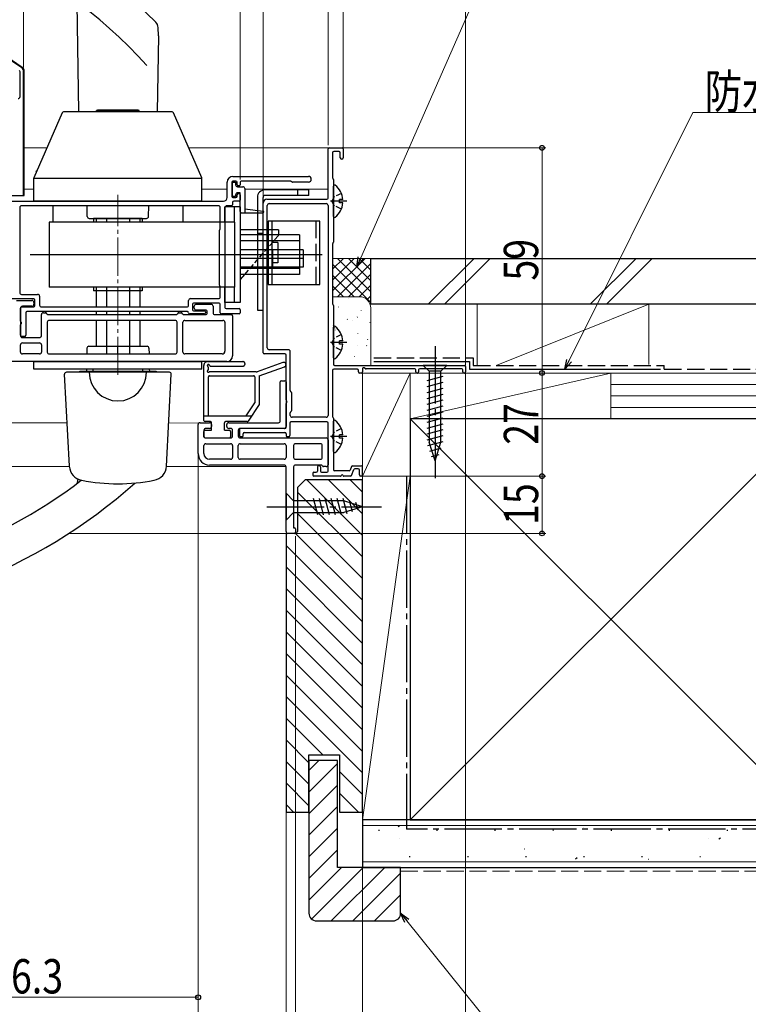
# Model space of a CAD drawing. Extents: x 0 to 1386, y 0 to 2243.
# Drawn here: x 888 to 1079, y 208 to 466 of the extents above; entities that cross this region are included whole.
import ezdxf

# ---------------------------------------------------------------- set-up
doc = ezdxf.new("R2010")
doc.units = 0
for name, pattern in [('PHANTOM2', [31.75, 15.875, -3.175, 3.175, -3.175, 3.175, -3.175]), ('YCENTER_1', [13, 10, -1, 1, -1]), ('YHIDDEN_1', [4, 3, -1])]:
    doc.linetypes.add(name, pattern=pattern)
for name, color, linetype, lineweight in [('YKK_11', 7, 'CONTINUOUS', 30), ('YKK_12', 2, 'CONTINUOUS', 13), ('YKK_13', 4, 'CONTINUOUS', 30), ('YKK_D', 6, 'CONTINUOUS', 13), ('YSS_K', 3, 'CONTINUOUS', 13), ('YSS_KE', 3, 'CONTINUOUS', 30)]:
    doc.layers.add(name, color=color, linetype=linetype, lineweight=lineweight)
doc.styles.add('text-b', font='extslim2.shx', dxfattribs={"width": 0.8, "bigfont": 'extfont2.shx'})

msp = doc.modelspace()

# ---------------------------------------------------------------- linework, layer by layer
at = {"layer": 'YKK_11', "linetype": 'ByBlock', "lineweight": -2, "ltscale": 0.5}
for p, q in [((888.86, 453.4), (871.05, 465.43)), ((888.4, 445.9), (888.4, 452.36)), ((889.3, 420.3), (889.3, 452.57)), ((969, 419.3), (969, 432.2)), ((969.3, 432.5), (972.7, 432.5)), ((970.2, 431.2), (970.2, 424.65)), ((971.9, 431.5), (970.5, 431.5)), ((972.2, 429.9), (972.2, 431.2)), ((973, 432.2), (973, 429.9)), ((942.6, 419.5), (942.6, 423.5)), ((943.8, 423.5), (943.8, 419.8)), ((944.1, 425), (963.85, 425)), ((944.9, 423.8), (944.1, 423.8)), ((945.2, 422.8), (945.2, 423.5)), ((946, 423.5), (946, 422.8)), ((959.18, 423.8), (946.3, 423.8)), ((959.51, 423.59), (959.39, 423.71)), ((963.85, 423.5), (959.72, 423.5)), ((970.31, 424.41), (970.29, 424.44)), ((970.4, 424.2), (970.4, 407.8)), ((945.7, 422.5), (945.5, 422.5)), ((945.5, 420.5), (945.7, 420.5)), ((881.3, 418.5), (941.6, 418.5)), ((887.6, 420), (889, 420)), ((944, 418.2), (944, 417.6)), ((944.1, 419.5), (944.9, 419.5)), ((945.7, 418.5), (944.3, 418.5)), ((945.2, 419.8), (945.2, 420.2)), ((946, 420.2), (946, 418.8)), ((952, 378.8), (952, 418)), ((953, 419), (968.7, 419)), ((953.6, 417.9), (968.5, 417.9)), ((888.3, 416.8), (888.3, 394.6)), ((940.3, 417.3), (888.8, 417.3)), ((940.8, 411.32), (940.8, 416.8)), ((942, 416.8), (942, 390.7)), ((943.7, 417.3), (942.5, 417.3)), ((953.1, 380.1), (953.1, 417.4)), ((969, 417.4), (969, 362.4)), ((940.6, 396.52), (940.6, 410.88)), ((940.69, 411.09), (940.71, 411.11)), ((970.31, 407.59), (970.29, 407.56)), ((970.2, 407.35), (970.2, 391.65)), ((940.71, 396.29), (940.69, 396.31)), ((940.8, 393.5), (940.8, 396.08)), ((892, 392.9), (883, 392.9)), ((887.5, 392.5), (891.5, 392.5)), ((888.8, 394.1), (893, 394.1)), ((892, 392), (892, 391.5)), ((892.3, 391.1), (892.3, 392.6)), ((893.5, 393.6), (893.5, 391.3)), ((932.5, 391.3), (932.5, 392.5)), ((933, 393), (940.3, 393)), ((888.5, 390.5), (888.5, 383.3)), ((888.5, 387.06), (888.5, 390.5)), ((888.8, 390.8), (892, 390.8)), ((891.5, 391), (889, 391)), ((932.2, 389.6), (890.2, 389.6)), ((894, 390.8), (932, 390.8)), ((933.5, 391.5), (933.5, 390.1)), ((940.5, 391.8), (933.8, 391.8)), ((933.8, 389.8), (936.6, 389.8)), ((934, 390.5), (934, 391)), ((934.5, 391.5), (938.4, 391.5)), ((936.9, 390), (934.5, 390)), ((936.9, 389.5), (936.9, 389.3)), ((937.4, 389.3), (937.4, 389.5)), ((938.9, 391), (938.9, 389.3)), ((940.8, 389.3), (940.8, 391.5)), ((942.3, 390.4), (945.7, 390.4)), ((946, 390.1), (946, 389.3)), ((970.4, 391.2), (970.4, 375.8)), ((889.9, 389.3), (889.9, 383.4)), ((894, 383.3), (894, 388.8)), ((894.5, 389.3), (895, 389.3)), ((895.87, 388.8), (929.13, 388.8)), ((929, 387.3), (896, 387.3)), ((930, 389.3), (930.5, 389.3)), ((931.37, 388.8), (936.9, 388.8)), ((931.5, 387.3), (941.5, 387.3)), ((936.6, 389), (932.8, 389)), ((939.4, 388.8), (943.7, 388.8)), ((945.7, 389), (941.1, 389)), ((944, 388.5), (944, 378)), ((888.5, 383.4), (888.5, 386.14)), ((895.5, 386.8), (895.5, 379)), ((929.5, 379), (929.5, 386.8)), ((931, 379), (931, 386.8)), ((942, 386.8), (942, 379.2)), ((889.6, 383.1), (888.8, 383.1)), ((889, 382.8), (893.5, 382.8)), ((888.5, 379), (888.5, 380.9)), ((889, 381.4), (893.5, 381.4)), ((894, 380.9), (894, 379)), ((958.6, 379.6), (953.6, 379.6)), ((959.1, 368.92), (959.1, 379.1)), ((893.5, 378.5), (889, 378.5)), ((896, 378.5), (929, 378.5)), ((941.3, 378.5), (931.5, 378.5)), ((957.7, 378.5), (952.3, 378.5)), ((958, 366.46), (958, 378.2)), ((942.5, 376.5), (849.2, 376.5)), ((970.2, 374.2), (970.2, 362.1)), ((976.7, 374.5), (970.5, 374.5)), ((970.7, 375.5), (1004.7, 375.5)), ((977, 373.8), (977, 374.2)), ((978, 374.6), (978, 373.8)), ((978.83, 374.64), (978.45, 374.86)), ((991.7, 374.6), (978.98, 374.6)), ((992, 373.8), (992, 374.3)), ((992.7, 374.3), (992.7, 373.8)), ((1004, 374.6), (993, 374.6)), ((1004.3, 373.8), (1004.3, 374.3)), ((1005, 375.2), (1005, 373.8)), ((956.8, 371.5), (957.7, 371.5)), ((977.7, 373.5), (977.3, 373.5)), ((992.4, 373.5), (992.3, 373.5)), ((1004.7, 373.5), (1004.6, 373.5)), ((956.5, 361), (956.5, 371.2)), ((958, 371.2), (958, 359.5)), ((959.31, 368.59), (959.19, 368.71)), ((959.4, 368.38), (959.4, 363.62)), ((958, 359.3), (958, 365.54)), ((959.1, 362.4), (959.1, 363.08)), ((959.31, 363.41), (959.19, 363.29)), ((968.5, 361.9), (959.6, 361.9)), ((970.4, 361.7), (970.4, 348.2)), ((935, 352.4), (935, 360)), ((935.5, 360.5), (938, 360.5)), ((936.5, 358.5), (936.5, 357)), ((938, 359), (937, 359)), ((938.5, 360), (938.5, 359.5)), ((942.5, 359.5), (942.5, 360)), ((943, 360.5), (956, 360.5)), ((943.5, 359), (943, 359)), ((944, 357), (944, 358.5)), ((945.5, 358.5), (945.5, 357)), ((945.8, 358.7), (945.8, 357.1)), ((957.5, 359), (946, 359)), ((957.7, 359), (946.1, 359)), ((959, 360.4), (959, 357.1)), ((968.7, 360.7), (959.3, 360.7)), ((969, 347.8), (969, 360.4)), ((937, 356.5), (943.5, 356.5)), ((946, 356.5), (968.5, 356.5)), ((946.5, 356.8), (946.1, 356.8)), ((946.8, 357.1), (946.8, 357.6)), ((947.1, 357.9), (957.7, 357.9)), ((958, 357.6), (958, 357.1)), ((958.7, 356.8), (958.3, 356.8)), ((969, 356), (969, 349.5)), ((936.5, 352.4), (936.5, 354.5)), ((937, 355), (943.5, 355)), ((944, 354.5), (944, 351.4)), ((945.5, 351.4), (945.5, 354.5)), ((946, 355), (957.5, 355)), ((958, 354.5), (958, 351.4)), ((960, 354.5), (960, 351.4)), ((967, 355), (960.5, 355)), ((967.5, 351.4), (967.5, 354.5)), ((943.5, 350.9), (938, 350.9)), ((957.5, 350.9), (946, 350.9)), ((960.5, 350.9), (967, 350.9)), ((957.5, 349.4), (938, 349.4)), ((958, 332), (958, 348.9)), ((960, 348.9), (960, 333)), ((967.23, 349.4), (960.5, 349.4)), ((966.2, 348.9), (966.2, 347.8)), ((966.7, 349.2), (966.5, 349.2)), ((967, 348.9), (967, 347.8)), ((968.5, 349), (967.8, 349)), ((975.16, 349), (974.83, 348.1)), ((975.17, 346.7), (975.72, 348.2)), ((975.44, 349.2), (977.7, 349.2)), ((976.9, 348.4), (976, 348.4)), ((978, 346.8), (978, 348.9)), ((965, 347.2), (965, 346.8)), ((965.3, 347.5), (965.9, 347.5)), ((972.24, 346.5), (965.3, 346.5)), ((967.3, 347.5), (968.7, 347.5)), ((974.55, 347.9), (970.7, 347.9)), ((974.89, 346.5), (973.16, 346.5)), ((977.2, 346.8), (977.2, 348.1)), ((977.7, 346.5), (977.5, 346.5)), ((960, 333), (960.2, 333)), ((960.5, 332.7), (960.5, 331.8)), ((960.2, 331.5), (958.5, 331.5))]:
    msp.add_line(p, q, dxfattribs=at)
for centre, radius, start, end in [((887.9, 452.36), 0.5, 360, 55.9541), ((888.3, 452.57), 1, 0, 55.9541), ((887.9, 445.9), 0.5, 270, 0), ((969.3, 432.2), 0.3, 90, 180), ((970.5, 431.2), 0.3, 90, 180), ((971.9, 431.2), 0.3, 0, 90), ((972.7, 432.2), 0.3, 0, 90), ((972.6, 429.9), 0.4, 180, 0), ((944.1, 423.5), 1.5, 90, 180), ((944.1, 423.5), 0.3, 90, 180), ((944.9, 423.5), 0.3, 360, 90), ((946.3, 423.5), 0.3, 90, 180), ((959.18, 423.5), 0.3, 45, 90), ((959.72, 423.8), 0.3, 225, 270), ((963.85, 424.25), 0.75, 270, 90), ((970.5, 424.65), 0.3, 180, 225), ((970.1, 424.2), 0.3, 0, 45), ((945.5, 422.8), 0.3, 180, 270), ((945.5, 420.2), 0.3, 90, 180), ((945.7, 422.8), 0.3, 270, 0), ((945.7, 420.2), 0.3, 0, 90), ((889, 420.3), 0.3, 270, 0), ((941.6, 419.5), 1, 270, 0), ((944.1, 419.8), 0.3, 180, 270), ((944.3, 418.2), 0.3, 90, 180), ((944.9, 419.8), 0.3, 270, 0), ((945.7, 418.8), 0.3, 270, 0), ((953, 418), 1, 90, 180), ((953.6, 417.4), 0.5, 90, 180), ((968.5, 417.4), 0.5, 0, 90), ((968.7, 419.3), 0.3, 270, 0), ((888.8, 416.8), 0.5, 90, 180), ((940.3, 416.8), 0.5, 360, 90), ((942.5, 416.8), 0.5, 90, 180), ((943.7, 417.6), 0.3, 270, 0), ((940.9, 410.88), 0.3, 135, 180), ((940.5, 411.32), 0.3, 315, 360), ((970.5, 407.35), 0.3, 135, 180), ((970.1, 407.8), 0.3, 315, 0), ((888.8, 394.6), 0.5, 180, 270), ((940.9, 396.52), 0.3, 180, 225), ((940.5, 396.08), 0.3, 360, 45), ((891.5, 392), 0.5, 0, 90), ((892, 392.6), 0.3, 0, 90), ((893, 393.6), 0.5, 0, 90), ((933, 392.5), 0.5, 90, 180), ((940.3, 393.5), 0.5, 270, 0), ((889, 390.5), 0.5, 90, 180), ((888.8, 390.5), 0.3, 90, 180), ((890.2, 389.3), 0.3, 90, 180), ((891.5, 391.5), 0.5, 270, 0), ((892, 391.1), 0.3, 270, 0), ((894, 391.3), 0.5, 180, 270), ((932, 391.3), 0.5, 270, 0), ((932.2, 389.3), 0.3, 360, 90), ((933.8, 391.5), 0.3, 90, 180), ((933.8, 390.1), 0.3, 180, 270), ((934.5, 391), 0.5, 90, 180), ((934.5, 390.5), 0.5, 180, 270), ((936.6, 389.5), 0.3, 360, 90), ((936.9, 389.5), 0.5, 0, 90), ((938.4, 391), 0.5, 0, 90), ((940.5, 391.5), 0.3, 360, 90), ((942.3, 390.7), 0.3, 180, 270), ((945.7, 390.1), 0.3, 0, 90), ((970.5, 391.65), 0.3, 180, 228.1902), ((970.1, 391.2), 0.3, 0, 48.1902), ((888.7, 387.06), 0.2, 180, 246.4218), ((888.5, 386.6), 0.3, 293.5782, 66.4218), ((894.5, 388.8), 0.5, 90, 180), ((895, 388.8), 0.5, 30, 90), ((895.87, 389.3), 0.5, 210, 270), ((896, 386.8), 0.5, 90, 180), ((929, 386.8), 0.5, 0, 90), ((929.13, 389.3), 0.5, 270, 330), ((930, 388.8), 0.5, 90, 150), ((930.5, 388.8), 0.5, 30, 90), ((931.37, 389.3), 0.5, 210, 270), ((931.5, 386.8), 0.5, 90, 180), ((932.8, 389.3), 0.3, 180, 270), ((936.6, 389.3), 0.3, 270, 0), ((936.9, 389.3), 0.5, 270, 0), ((939.4, 389.3), 0.5, 180, 270), ((941.1, 389.3), 0.3, 180, 270), ((941.5, 386.8), 0.5, 0, 90), ((943.7, 388.5), 0.3, 0, 90), ((945.7, 389.3), 0.3, 270, 360), ((888.7, 386.14), 0.2, 113.5782, 180), ((888.8, 383.4), 0.3, 180, 270), ((889, 383.3), 0.5, 180, 270), ((889.6, 383.4), 0.3, 270, 0), ((893.5, 383.3), 0.5, 270, 0), ((889, 380.9), 0.5, 90, 180), ((893.5, 380.9), 0.5, 0, 90), ((941.3, 379.2), 0.7, 270, 360), ((953.6, 380.1), 0.5, 180, 270), ((958.6, 379.1), 0.5, 0, 90), ((889, 379), 0.5, 180, 270), ((893.5, 379), 0.5, 270, 0), ((896, 379), 0.5, 180, 270), ((929, 379), 0.5, 270, 0), ((931.5, 379), 0.5, 180, 270), ((942.5, 378), 1.5, 270, 360), ((952.3, 378.8), 0.3, 180, 270), ((957.7, 378.2), 0.3, 0, 90), ((970.5, 374.2), 0.3, 90, 180), ((970.7, 375.8), 0.3, 180, 270), ((976.7, 374.2), 0.3, 0, 90), ((978.3, 374.6), 0.3, 60, 180), ((978.98, 374.9), 0.3, 240, 270), ((991.7, 374.3), 0.3, 0, 90), ((993, 374.3), 0.3, 90, 180), ((1004, 374.3), 0.3, 0, 90), ((1004.7, 375.2), 0.3, 0, 90), ((956.8, 371.2), 0.3, 90, 180), ((957.7, 371.2), 0.3, 0, 90), ((977.3, 373.8), 0.3, 180, 270), ((977.7, 373.8), 0.3, 270, 0), ((992.3, 373.8), 0.3, 180, 270), ((992.4, 373.8), 0.3, 270, 0), ((1004.6, 373.8), 0.3, 180, 270), ((1004.7, 373.8), 0.3, 270, 0), ((959.4, 368.92), 0.3, 180, 225), ((958.2, 366.46), 0.2, 180, 246.4214), ((958, 366), 0.3, 293.5805, 66.4207), ((959.1, 368.38), 0.3, 0, 45), ((958.2, 365.54), 0.2, 113.5786, 180), ((959.4, 363.08), 0.3, 135, 180), ((959.6, 362.4), 0.5, 180, 270), ((959.1, 363.62), 0.3, 315, 0), ((968.5, 362.4), 0.5, 270, 0), ((970.5, 362.1), 0.3, 180, 233.1301), ((970.2, 361.7), 0.2, 0, 53.1301), ((935.5, 360), 0.5, 89.9979, 179.9979), ((937, 358.5), 0.5, 90, 180), ((938, 360), 0.5, 0, 90), ((938, 359.5), 0.5, 270, 0), ((943, 360), 0.5, 89.9982, 179.9982), ((943, 359.5), 0.5, 180.0018, 270.0018), ((943.5, 358.5), 0.5, 359.9987, 89.9987), ((946, 358.5), 0.5, 90, 180), ((946.1, 358.7), 0.3, 90, 180), ((956, 361), 0.5, 270, 0), ((957.5, 359.5), 0.5, 270, 0), ((957.7, 359.3), 0.3, 270, 0), ((959.3, 360.4), 0.3, 90, 180), ((968.7, 360.4), 0.3, 0, 90), ((937, 357), 0.5, 180, 270), ((943.5, 357), 0.5, 270, 0), ((946, 357), 0.5, 180, 270), ((946.1, 357.1), 0.3, 180, 270), ((946.5, 357.1), 0.3, 270, 0), ((947.1, 357.6), 0.3, 90, 180), ((957.7, 357.6), 0.3, 0, 90), ((958.3, 357.1), 0.3, 180, 270), ((958.7, 357.1), 0.3, 270, 0), ((968.5, 356), 0.5, 360, 90), ((937, 354.5), 0.5, 90, 180), ((943.5, 354.5), 0.5, 0, 90), ((946, 354.5), 0.5, 90, 180), ((957.5, 354.5), 0.5, 0, 90), ((960.5, 354.5), 0.5, 90, 180), ((967, 354.5), 0.5, 0, 90), ((938, 352.4), 3, 180, 270), ((938, 352.4), 1.5, 180, 270), ((943.5, 351.4), 0.5, 270, 0), ((946, 351.4), 0.5, 180, 270), ((957.5, 351.4), 0.5, 270, 0), ((960.5, 351.4), 0.5, 180, 270), ((967, 351.4), 0.5, 270, 0), ((957.5, 348.9), 0.5, 0, 90), ((960.5, 348.9), 0.5, 90, 180), ((966.5, 348.9), 0.3, 90, 180), ((966.7, 348.9), 0.3, 0, 90), ((967.23, 349.1), 0.3, 19.4712, 90), ((967.8, 349.3), 0.3, 199.4713, 270.0001), ((968.5, 349.5), 0.5, 270, 0), ((970.7, 348.2), 0.3, 180, 270), ((975.44, 348.9), 0.3, 90, 160), ((976, 348.1), 0.3, 90, 160), ((976.9, 348.1), 0.3, 0, 90), ((977.7, 348.9), 0.3, 0, 90), ((965.3, 347.2), 0.3, 90, 180), ((965.3, 346.8), 0.3, 180, 270), ((965.9, 347.8), 0.3, 270, 0), ((967.3, 347.8), 0.3, 180, 270), ((968.7, 347.8), 0.3, 270, 0), ((972.24, 346.7), 0.2, 270, 336.4214), ((972.7, 346.5), 0.3, 23.5805, 156.4207), ((973.16, 346.7), 0.2, 203.5786, 270), ((974.55, 348.2), 0.3, 270, 340), ((974.89, 346.8), 0.3, 270, 340), ((977.5, 346.8), 0.3, 180, 270), ((977.7, 346.8), 0.3, 270, 0), ((960.2, 332.7), 0.3, 0, 90), ((958.5, 332), 0.5, 180, 270), ((960.2, 331.8), 0.3, 270, 360)]:
    msp.add_arc(centre, radius, start, end, dxfattribs=at)
at = {"layer": 'YKK_12', "linetype": 'Continuous', "ltscale": 1.5}
for p, q in [((895.45, 432.5), (889.5, 432.5)), ((969, 432.5), (932.55, 432.5)), ((892, 421.7), (889.5, 421.7)), ((942.6, 421.7), (936, 421.7)), ((969, 421.7), (947.2, 421.7)), ((694.5, 360.5), (900.69, 360.5)), ((927.3, 360.34), (935, 360.5)), ((694.5, 349), (901.3, 349)), ((926.7, 349), (958, 349)), ((958.5, 331.5), (901.14, 331.5))]:
    msp.add_line(p, q, dxfattribs=at)
at = {"layer": 'YKK_12', "ltscale": 1.5}
for p, q in [((977.5, 373.5), (1045.27, 373.5)), ((978, 347.85), (978, 227.61))]:
    msp.add_line(p, q, dxfattribs=at)
at = {"layer": 'YKK_13', "ltscale": 0.5}
for p, q in [((903.24, 470.28), (903.73, 441.9)), ((924.62, 461.83), (924.27, 441.9)), ((924.62, 461.83), (924.54, 464.02)), ((911.18, 442), (916.83, 442)), ((905.99, 414.49), (905.94, 417.3)), ((922.01, 414.49), (922.06, 417.3)), ((942, 413), (942, 417)), ((946, 417), (942, 417)), ((944.5, 413), (944.5, 417)), ((946, 417), (946, 392)), ((896, 413), (896, 396)), ((944.5, 413), (896, 413)), ((906.49, 414), (921.51, 414)), ((920.35, 414), (907.65, 414)), ((907.65, 414), (907.65, 413)), ((908.27, 414), (908.27, 413)), ((919.73, 414), (919.73, 413)), ((920.35, 414), (920.35, 413)), ((942, 413), (942, 396)), ((944.5, 413), (944.5, 396)), ((956, 411), (946, 411)), ((956, 411), (956, 409.7)), ((961.5, 409.7), (946, 409.7)), ((961.5, 408.1), (946, 408.1)), ((956, 409.5), (956, 409.7)), ((961.5, 409.7), (961.5, 405.8)), ((962.5, 405.8), (946, 405.8)), ((954.5, 405.8), (954.5, 401.2)), ((961.5, 405.8), (961.5, 401.2)), ((962.5, 405.8), (962.5, 401.2)), ((967.5, 404.5), (891, 404.5)), ((962.5, 403.5), (946, 403.5)), ((962.5, 401.2), (946, 401.2)), ((961.5, 400.9), (946, 400.9)), ((961.5, 401.2), (961.5, 399.3)), ((961.5, 399.3), (946, 399.3)), ((947.13, 399.3), (946, 398)), ((944.5, 396), (896, 396)), ((907.65, 396), (907.65, 395)), ((920.35, 395), (907.65, 395)), ((908.27, 396), (908.27, 390.8)), ((919.73, 396), (919.73, 390.8)), ((920.35, 396), (920.35, 395)), ((942, 392), (942, 396)), ((944.5, 392), (944.5, 396)), ((946, 392), (942, 392)), ((908.27, 389.6), (908.27, 388.8)), ((919.73, 389.6), (919.73, 388.8)), ((908.27, 387.3), (908.27, 380.5)), ((919.73, 387.3), (919.73, 380.5)), ((914, 378.5), (914, 380.5))]:
    msp.add_line(p, q, dxfattribs=at)
at = {"layer": 'YKK_13'}
for p, q in [((888.97, 453.56), (871.21, 465.59)), ((889.5, 420), (889.5, 452.56)), ((899.43, 441.66), (892.03, 424.65)), ((928.2, 441.9), (899.8, 441.9)), ((908.4, 441.9), (908.4, 442.25)), ((919.6, 442.25), (908.4, 442.25)), ((908.5, 442.25), (908.67, 442.35)), ((919.33, 442.35), (908.67, 442.35)), ((919.5, 442.25), (919.33, 442.35)), ((919.5, 442.25), (919.6, 442.25)), ((919.6, 441.9), (919.6, 442.25)), ((935.97, 424.65), (928.57, 441.66)), ((892, 424.58), (936, 424.58)), ((892, 418.5), (892, 424.5)), ((936, 418.5), (936, 424.5)), ((878.3, 420), (889.5, 420)), ((936, 418.5), (892, 418.5)), ((897, 417.3), (897, 413)), ((931, 417.3), (931, 413)), ((892, 376.5), (936, 376.5)), ((892, 374.5), (892, 376.5)), ((936, 374.5), (892, 374.5)), ((920.5, 374.5), (907.5, 374.5)), ((907.5, 373.7), (907.5, 374.5)), ((909.1, 376.5), (909, 376.5)), ((920.5, 373.7), (920.5, 374.5)), ((936, 374.5), (936, 376.5)), ((901.29, 349.12), (900.03, 373.17)), ((927.47, 373.7), (900.53, 373.7)), ((926.71, 349.12), (927.97, 373.17))]:
    msp.add_line(p, q, dxfattribs=at)
at = {"layer": 'YKK_13', "linetype": 'Continuous', "ltscale": 1.5}
for p, q in [((944, 423.5), (944.8, 423.5)), ((944, 419.7), (944, 423.5)), ((944.8, 423.5), (944.8, 422.8)), ((945.3, 422.3), (946.7, 422.3)), ((946, 420.7), (945.3, 420.7)), ((946, 415.8), (946, 420.7)), ((947.2, 421.8), (947.2, 415.5)), ((964, 421.5), (952.5, 421.5)), ((964, 420), (964, 421.5)), ((944.8, 419.7), (944, 419.7)), ((944.8, 420.2), (944.8, 419.7)), ((950.5, 419.5), (950.5, 390)), ((952, 390), (952, 419.5)), ((964, 420), (952.5, 420)), ((946.3, 415.5), (952, 415.5)), ((947.2, 416.5), (952.03, 415.9)), ((966.83, 413.3), (953.33, 413.3)), ((953.33, 413.3), (953.33, 396.7)), ((954.33, 413.3), (954.33, 396.7)), ((966.83, 396.7), (966.83, 413.3)), ((955.83, 407.65), (954.33, 407.65)), ((955.83, 407.65), (955.83, 402.35)), ((955.83, 402.35), (954.33, 402.35)), ((953.33, 396.7), (966.83, 396.7)), ((950.5, 390), (952, 390)), ((1000.1, 375.5), (993.9, 375.5)), ((993.9, 375.5), (995.45, 373.95)), ((995.45, 373.95), (995.45, 355.42)), ((998.55, 373.95), (995.45, 373.95)), ((1000.1, 375.5), (998.55, 373.95)), ((998.55, 355.42), (998.55, 373.95)), ((994.9, 371.52), (999.1, 372.65)), ((994.9, 369.97), (999.1, 371.1)), ((994.9, 368.42), (999.1, 369.54)), ((994.9, 366.86), (999.1, 367.99)), ((994.9, 365.31), (999.1, 366.44)), ((994.9, 363.76), (999.1, 364.88)), ((994.9, 362.21), (999.1, 363.33)), ((994.9, 360.65), (999.1, 361.78)), ((938.2, 360.8), (936.8, 360.8)), ((936.8, 358.5), (938.5, 358.5)), ((938.5, 358.5), (938.5, 360.5)), ((941.9, 358.5), (941.9, 360.5)), ((941.9, 358.5), (943.2, 358.5)), ((947.84, 360.8), (942.2, 360.8)), ((994.9, 359.1), (999.1, 360.23)), ((994.9, 357.55), (999.1, 358.67)), ((936.5, 356.8), (936.5, 358.2)), ((936.8, 356.5), (943.2, 356.5)), ((943.5, 358.2), (943.5, 356.8)), ((994.9, 355.99), (999.1, 357.12)), ((995.16, 354.51), (999.1, 355.57)), ((997, 350.5), (995.45, 355.42)), ((995.61, 353.08), (998.65, 353.89)), ((997, 350.5), (998.55, 355.42)), ((996.06, 351.65), (998.11, 352.2)), ((958, 342), (958, 335)), ((958, 342), (959.95, 340.05)), ((966.3, 336.4), (965.17, 340.6)), ((967.85, 336.4), (966.72, 340.6)), ((969.4, 336.4), (968.28, 340.6)), ((970.95, 336.4), (969.83, 340.6)), ((972.51, 336.4), (971.38, 340.6)), ((973.99, 336.66), (972.93, 340.6)), ((973.09, 340.05), (959.95, 340.05)), ((959.95, 340.05), (959.95, 336.95)), ((978, 338.5), (973.09, 340.05)), ((978, 338.5), (973.09, 336.95)), ((975.42, 337.11), (974.61, 340.14)), ((976.85, 337.56), (976.3, 339.61)), ((958, 335), (959.95, 336.95)), ((959.95, 336.95), (973.09, 336.95))]:
    msp.add_line(p, q, dxfattribs=at)
at = {"layer": 'YKK_13', "linetype": 'YHIDDEN_1', "ltscale": 1.5}
for p, q in [((961, 421.5), (961, 420)), ((965.83, 413.3), (965.83, 396.7)), ((950.5, 410.1), (952, 410.1))]:
    msp.add_line(p, q, dxfattribs=at)
at = {"layer": 'YKK_13', "linetype": 'Continuous', "ltscale": 0.5}
for p, q in [((970.4, 414.52), (970.4, 422.48)), ((972, 418.07), (972, 418.92)), ((972.88, 418.92), (972, 418.92)), ((972.88, 418.07), (972, 418.07)), ((970.4, 377.52), (970.4, 385.48)), ((972, 381.07), (972, 381.92)), ((972.88, 381.92), (972, 381.92)), ((972.88, 381.07), (972, 381.07)), ((970.4, 352.92), (970.4, 360.88)), ((972, 356.47), (972, 357.32)), ((972.88, 357.32), (972, 357.32)), ((972.88, 356.47), (972, 356.47))]:
    msp.add_line(p, q, dxfattribs=at)
at = {"layer": 'YKK_13', "linetype": 'YHIDDEN_1', "ltscale": 0.5}
for p, q in [((972.48, 420.57), (970.61, 419.64)), ((970.61, 419.64), (970, 418.5)), ((970.61, 417.35), (970, 418.5)), ((972.48, 416.42), (970.61, 417.35)), ((956, 409.5), (947.13, 399.3)), ((970.61, 382.64), (970, 381.5)), ((972.48, 383.57), (970.61, 382.64)), ((970.61, 380.35), (970, 381.5)), ((972.48, 379.42), (970.61, 380.35)), ((972.48, 358.97), (970.61, 358.04)), ((970.61, 358.04), (970, 356.9)), ((970.61, 355.75), (970, 356.9)), ((972.48, 354.82), (970.61, 355.75))]:
    msp.add_line(p, q, dxfattribs=at)
at = {"layer": 'YKK_13', "linetype": 'Continuous', "lineweight": 30, "ltscale": 0.5}
for p, q in [((935.5, 418.5), (892.5, 418.5)), ((911, 414), (911, 413)), ((917, 414), (917, 413)), ((911, 396), (911, 390.8)), ((917, 396), (917, 390.8)), ((911, 389.6), (911, 388.8)), ((917, 389.6), (917, 388.8)), ((911, 387.3), (911, 378.5)), ((917, 387.3), (917, 378.5)), ((905.88, 380.01), (905.85, 378.5)), ((906.38, 380.5), (921.62, 380.5)), ((922.12, 380.01), (922.15, 378.5)), ((904, 374), (924, 374)), ((904, 373.7), (904, 374)), ((905.78, 374.5), (905.78, 374)), ((922.22, 374.5), (922.23, 374)), ((924, 374), (924.01, 373.7)), ((903.5, 345.21), (903.5, 345.57))]:
    msp.add_line(p, q, dxfattribs=at)
at = {"layer": 'YKK_13', "linetype": 'YCENTER_1', "lineweight": 13}
msp.add_line((914, 373), (914, 420.21), dxfattribs=at)
at = {"layer": 'YKK_13', "linetype": 'YCENTER_1', "ltscale": 0.5}
for p, q in [((973.9, 418.5), (969.63, 418.5)), ((973.9, 381.5), (969.63, 381.5)), ((973.9, 356.9), (969.63, 356.9))]:
    msp.add_line(p, q, dxfattribs=at)
at = {"layer": 'YKK_13', "linetype": 'YCENTER_1', "ltscale": 1.5}
for p, q in [((997, 380.5), (997, 345.5)), ((953, 338.5), (983, 338.5))]:
    msp.add_line(p, q, dxfattribs=at)
at = {"layer": 'YKK_13', "linetype": 'PHANTOM2', "ltscale": 1.5}
for p, q in [((936.5, 361.1), (936.5, 375.5)), ((937.5, 376.5), (946.67, 376.5)), ((937.7, 374.46), (937.7, 374.97)), ((938.28, 375.3), (946.67, 375.3)), ((957.2, 376.26), (950.49, 373.86)), ((951, 372.77), (957.6, 375.13)), ((937.7, 362.3), (937.7, 372.5)), ((950.15, 373.8), (938, 373.8)), ((938, 372.8), (949.5, 372.8)), ((949.8, 372.5), (949.8, 365.66)), ((951, 372.77), (951, 365.3)), ((947.56, 362.3), (949.8, 365.66)), ((951, 365.3), (948.09, 360.93)), ((936.5, 362.3), (949, 362.3))]:
    msp.add_line(p, q, dxfattribs=at)
at = {"layer": 'YKK_13', "ltscale": 0.5}
for centre, radius, start, end in [((825.02, 366.3), 140, 45.0384, 90), ((825.02, 366.3), 130.5, 42.2785, 90), ((922.54, 463.95), 2, 2, 45.0384), ((906.49, 414.5), 0.5, 181, 270), ((921.51, 414.5), 0.5, 270, 359)]:
    msp.add_arc(centre, radius, start, end, dxfattribs=at)
at = {"layer": 'YKK_13'}
for centre, radius, start, end in [((888.3, 452.56), 1.2, 0, 55.8857), ((899.8, 441.5), 0.4, 90, 156.4854), ((928.2, 441.5), 0.4, 23.5146, 90), ((892.4, 424.5), 0.4, 156.4854, 180), ((935.6, 424.5), 0.4, 0, 23.5146), ((900.53, 373.2), 0.5, 90, 183), ((914, 373.7), 7.5, 180, 0), ((927.47, 373.2), 0.5, 357, 90), ((905.28, 349.33), 4, 183, 259.0757), ((922.72, 349.33), 4, 280.9243, 357), ((914, 394.5), 50, 259.0757, 280.9243)]:
    msp.add_arc(centre, radius, start, end, dxfattribs=at)
at = {"layer": 'YKK_13', "linetype": 'Continuous', "lineweight": 30, "ltscale": 0.5}
for centre, radius, start, end in [((892.8, 426.2), 0.3, 90, 180), ((906.38, 380), 0.5, 90, 179), ((921.62, 380), 0.5, 1, 90), ((825.03, 449), 130.5, 270, 307.4714), ((825.03, 449), 140, 270, 311.8378), ((902.5, 345.23), 1, 306.7424, 359)]:
    msp.add_arc(centre, radius, start, end, dxfattribs=at)
at = {"layer": 'YKK_13', "linetype": 'Continuous', "ltscale": 1.5}
for centre, radius, start, end in [((945.3, 422.8), 0.5, 180, 270), ((945.3, 420.2), 0.5, 90, 180), ((946.7, 421.8), 0.5, 0.0017, 90), ((952.5, 419.5), 2, 90, 180), ((952.5, 419.5), 0.5, 90, 180), ((946.3, 415.8), 0.3, 180, 270), ((952, 415.7), 0.2, 270, 82.8932), ((936.8, 361.1), 0.3, 180, 270), ((936.8, 358.2), 0.3, 90, 180), ((938.2, 360.5), 0.3, 360, 90), ((942.2, 360.5), 0.3, 90, 180), ((943.2, 358.2), 0.3, 360, 90), ((947.84, 361.1), 0.3, 270, 326.3099), ((936.8, 356.8), 0.3, 180, 270), ((943.2, 356.8), 0.3, 270, 360)]:
    msp.add_arc(centre, radius, start, end, dxfattribs=at)
at = {"layer": 'YKK_13', "linetype": 'Continuous', "ltscale": 0.5}
for centre, radius, start, end in [((970.67, 422.48), 0.274, 52.2859, 180), ((967.6, 418.5), 5.3, 4.5994, 52.2859), ((967.6, 418.5), 5.3, 307.7141, 355.4006), ((970.67, 414.52), 0.274, 180, 307.7141), ((970.67, 385.48), 0.274, 52.2859, 180), ((967.6, 381.5), 5.3, 4.5994, 52.2859), ((967.6, 381.5), 5.3, 307.7141, 355.4006), ((970.67, 377.52), 0.274, 180, 307.7141), ((970.67, 360.88), 0.274, 52.2859, 180), ((967.6, 356.9), 5.3, 4.5994, 52.2859), ((967.6, 356.9), 5.3, 307.7141, 355.4006), ((970.67, 352.92), 0.274, 180, 307.7141)]:
    msp.add_arc(centre, radius, start, end, dxfattribs=at)
at = {"layer": 'YKK_13', "linetype": 'PHANTOM2', "ltscale": 1.5}
for centre, radius, start, end in [((937.5, 375.5), 1, 90, 180), ((937.7, 375.43), 0.3, 16.2368, 246.4218), ((937.7, 374), 0.3, 113.5782, 306.8699), ((937.5, 374.97), 0.2, 0, 66.4218), ((937.5, 374.46), 0.2, 293.5782, 0), ((938.28, 375.6), 0.3, 196.2368, 270), ((946.67, 375.9), 0.6, 270, 90), ((957.4, 375.7), 0.6, 289.7345, 109.7345), ((938, 372.5), 0.3, 90, 180), ((938, 373.6), 0.2, 90, 126.8699), ((949.5, 372.5), 0.3, 0, 90), ((950.15, 374.8), 1, 270, 289.7345)]:
    msp.add_arc(centre, radius, start, end, dxfattribs=at)
at = {"layer": 'YKK_D', "ltscale": 1.5}
for p, q in [((946, 424.15), (946, 588.5)), ((946, 424.15), (946, 588.5)), ((952, 419), (952, 588.5)), ((952, 419), (952, 588.5)), ((969, 433.2), (969, 588.5)), ((969, 433.2), (969, 588.5)), ((973, 432.05), (973, 588.5)), ((973, 432.05), (973, 588.5)), ((1005, 375.5), (1005, 588.5)), ((889.3, 453.57), (889.3, 568.5)), ((889.3, 453.57), (889.3, 568.5)), ((946, 424.15), (946, 568.5)), ((889.3, 453.57), (889.3, 548.5)), ((977.54, 403.66), (1015.91, 491.12)), ((1032.14, 376.78), (1064.47, 441.75)), ((1064.47, 441.75), (1144.34, 441.75)), ((972, 432.5), (1026, 432.5)), ((1025, 432.5), (1025, 373.5)), ((1005, 373.5), (1005, 149)), ((1005.6, 373.5), (1026, 373.5)), ((1005.6, 373.5), (1026, 373.5)), ((1025, 346.5), (1025, 373.5)), ((935, 355.2), (935, 209)), ((935, 354.2), (935, 189)), ((935, 351.4), (935, 189)), ((978, 346.85), (978, 149)), ((978, 346.85), (978, 149)), ((978, 345.8), (978, 169)), ((978.6, 346.5), (1026, 346.5)), ((978.7, 346.5), (1026, 346.5)), ((1025, 331.5), (1025, 346.5)), ((958, 331), (958, 189)), ((958, 331), (958, 189)), ((958, 331), (958, 169)), ((958, 331), (958, 169)), ((960.35, 331.5), (1026, 331.5)), ((960.5, 330.8), (960.5, 189)), ((989.6, 230.01), (1016.74, 196.32)), ((935, 210), (848.7, 210))]:
    msp.add_line(p, q, dxfattribs=at)
at = {"layer": 'YKK_D', "linetype": 'ByBlock', "lineweight": -2}
for p, q in [((976.51, 401.33), (976.91, 403.94)), ((976.51, 401.33), (977.54, 403.66)), ((978.16, 403.39), (976.51, 401.33)), ((1031, 374.5), (1031.52, 377.09)), ((1031, 374.5), (1032.14, 376.78)), ((1032.75, 376.48), (1031, 374.5)), ((989.07, 229.59), (988, 232)), ((988, 232), (990.13, 230.44)), ((988, 232), (989.6, 230.01))]:
    msp.add_line(p, q, dxfattribs=at)
for centre, radius in [((1025, 432.5), 0.638), ((1025, 373.5), 0.638), ((1025, 373.5), 0.637), ((1025, 346.5), 0.638), ((1025, 346.5), 0.637), ((1025, 331.5), 0.637), ((935, 210), 0.637)]:
    msp.add_circle(centre, radius, dxfattribs=at)
at = {"layer": 'YSS_K', "ltscale": 1.5}
for p, q in [((970.2, 403.5), (970.2, 393.5)), ((980.2, 403.5), (970.2, 403.5)), ((970.2, 400.67), (973.03, 403.5)), ((970.2, 397.84), (975.86, 403.5)), ((970.2, 395.01), (978.69, 403.5)), ((971.51, 403.5), (980.2, 394.81)), ((974.34, 403.5), (980.2, 397.64)), ((977.17, 403.5), (980.2, 400.47)), ((980, 403.5), (980.2, 403.3)), ((980.2, 393.5), (980.2, 403.5)), ((995.2, 391.5), (1007.2, 403.5)), ((999.44, 391.5), (1011.44, 403.5)), ((1037.63, 391.5), (1049.63, 403.5)), ((1041.87, 391.5), (1053.87, 403.5)), ((970.2, 401.99), (980.2, 391.99)), ((971.51, 393.5), (980.2, 402.19)), ((970.2, 399.16), (975.86, 393.5)), ((974.34, 393.5), (980.2, 399.36)), ((970.2, 396.33), (973.03, 393.5)), ((977.17, 393.5), (980.2, 396.53)), ((970.2, 393.5), (977.17, 393.5)), ((979.22, 392.72), (980.2, 393.7)), ((1008, 391.5), (1008, 375.5)), ((1053, 391.5), (1008, 391.5)), ((1053, 391.5), (1013, 375.5)), ((1053, 375.71), (1053, 391.5)), ((1043, 373.5), (990.5, 373.5)), ((990.5, 373.5), (990.5, 361.5)), ((1043, 373.5), (990.5, 361.5)), ((1008, 373.5), (1053, 373.5)), ((1043, 373.5), (1043, 361.5)), ((1043, 361.5), (1043, 373.5)), ((1095.5, 361.5), (990.5, 256.5)), ((990.5, 361.5), (1095.5, 256.5)), ((990.5, 361.5), (1043, 361.5)), ((990.5, 346.5), (978, 346.5)), ((978, 346.5), (978, 256.5)), ((990.5, 346.5), (978, 256.5)), ((990.5, 256.5), (990.5, 346.5)), ((978, 256.5), (990.5, 256.5)), ((1170.5, 255), (978, 255)), ((978, 245.5), (1170.5, 245.5))]:
    msp.add_line(p, q, dxfattribs=at)
at = {"layer": 'YSS_K', "linetype": 'Continuous', "ltscale": 1.5}
for p, q in [((977.2, 393.5), (970.2, 393.5)), ((974.26, 392.94), (974.26, 392.96)), ((971.72, 390.72), (971.73, 390.82)), ((977.64, 389.88), (977.65, 389.97)), ((980.2, 375.5), (980.2, 390.5)), ((974.04, 387.51), (974.05, 387.61)), ((975.43, 387.14), (975.43, 387.16)), ((976.68, 388.06), (976.6, 388.24)), ((970.22, 385.91), (970.21, 385.93)), ((970.78, 385.25), (970.7, 385.43)), ((970.86, 384.7), (970.88, 384.8)), ((979.96, 386.67), (979.97, 386.76)), ((976.78, 383.86), (976.8, 383.95)), ((979.45, 382.23), (979.36, 382.41)), ((971.36, 380.21), (971.36, 380.23)), ((973.18, 381.49), (973.2, 381.59)), ((976.74, 380.65), (976.73, 380.67)), ((979.1, 380.65), (979.12, 380.75)), ((975.92, 377.84), (975.94, 377.94)), ((971.2, 375.5), (980.2, 375.5)), ((990.5, 373.5), (978, 373.5)), ((978, 373.5), (978, 346.5)), ((990.5, 373.5), (978, 346.5)), ((990.5, 346.5), (990.5, 373.5)), ((1170.5, 373.5), (1043, 373.5)), ((1170.5, 370.5), (1043, 370.5)), ((1170.5, 367.5), (1043, 367.5)), ((1170.5, 364.5), (1043, 364.5)), ((1043, 361.5), (1170.5, 361.5)), ((978, 346.5), (990.5, 346.5)), ((978, 330.98), (963.48, 345.5)), ((978, 336.64), (969.14, 345.5)), ((978, 342.29), (974.79, 345.5)), ((978, 325.32), (961, 342.32)), ((978, 319.67), (961, 336.67)), ((978, 314.01), (960.51, 331.5)), ((978, 308.35), (958, 328.35)), ((978, 302.7), (958, 322.7)), ((978, 297.04), (958, 317.04)), ((978, 291.38), (958, 311.38)), ((978, 285.73), (958, 305.73)), ((978, 280.07), (958, 300.07)), ((978, 274.41), (958, 294.41)), ((978, 268.75), (958, 288.75)), ((967.6, 273.5), (958, 283.1)), ((964, 271.44), (958, 277.44)), ((964, 265.78), (958, 271.78)), ((966.6, 272, 0), (964, 269.4, 0)), ((971.5, 271.24, 0), (964, 263.74, 0)), ((978, 263.1), (972, 269.1)), ((964, 260.13), (958, 266.13)), ((971.5, 265.58, 0), (964, 258.08, 0)), ((976.94, 258.5), (972, 263.44)), ((959.97, 258.5), (958, 260.47)), ((971.5, 259.93, 0), (964, 252.43, 0)), ((971.5, 254.27, 0), (964, 246.77, 0)), ((971.5, 248.61, 0), (964, 241.11, 0)), ((972.54, 244, 0), (964, 235.46, 0)), ((978.2, 244, 0), (964.69, 230.49, 0)), ((983.86, 244, 0), (969.86, 230, 0)), ((988, 242.49, 0), (975.51, 230, 0)), ((988, 236.83, 0), (981.17, 230, 0))]:
    msp.add_line(p, q, dxfattribs=at)
at = {"layer": 'YSS_K', "linetype": 'YHIDDEN_1', "ltscale": 1.5}
msp.add_line((988, 243), (1170.5, 243), dxfattribs=at)
at = {"layer": 'YSS_K', "linetype": 'Continuous', "ltscale": 1.5}
msp.add_arc((977.2, 390.5), 3, 0, 90, dxfattribs=at)
at = {"layer": 'YSS_KE', "ltscale": 1.5}
for p, q in [((980.2, 391.5), (980.2, 403.5)), ((980.2, 403.5), (1170.5, 403.5)), ((1170.5, 391.5), (980.2, 391.5)), ((981, 376.5), (1006, 376.5)), ((1006, 376.5), (1006, 374.5)), ((1006, 374.5), (1056, 374.5)), ((1095.5, 361.5), (990.5, 361.5)), ((990.5, 361.5), (990.5, 256.5)), ((978, 256.5), (978, 244)), ((1170.5, 256.5), (978, 256.5)), ((990.5, 256.5), (1095.5, 256.5)), ((978, 244), (1170.5, 244))]:
    msp.add_line(p, q, dxfattribs=at)
at = {"layer": 'YSS_KE', "linetype": 'YHIDDEN_1', "ltscale": 1.5}
for p, q in [((981, 377.5), (1007, 377.5)), ((1007, 377.5), (1007, 375.5)), ((1007, 375.5), (1057, 375.5)), ((1057, 374.5), (1057, 375.5)), ((1057, 374.5), (1170.5, 374.5))]:
    msp.add_line(p, q, dxfattribs=at)
at = {"layer": 'YSS_KE', "linetype": 'YCENTER_1', "ltscale": 1.5}
for p in [(989.5, 346.5), (1170.5, 254)]:
    msp.add_line(p, (989.5, 254), dxfattribs=at)
at = {"layer": 'YSS_KE', "linetype": 'ByBlock', "lineweight": -2, "ltscale": 0.5}
for p, q in [((963, 345.5), (961, 343.5)), ((961, 343.5), (961, 332)), ((978, 345.5), (963, 345.5)), ((978, 258.5), (978, 345.5)), ((960.5, 331.5), (958, 331.5)), ((958, 331.5), (958, 258.5)), ((964, 258.5), (964, 273.5)), ((964, 273.5), (972, 273.5)), ((972, 273.5), (972, 258.5)), ((971.5, 272), (964, 272)), ((964, 272), (964, 232)), ((971.5, 244), (971.5, 272)), ((958, 258.5), (964, 258.5)), ((972, 258.5), (978, 258.5)), ((988, 244), (971.5, 244)), ((988, 232), (988, 244)), ((966, 230), (986, 230))]:
    msp.add_line(p, q, dxfattribs=at)
at = {"layer": 'YSS_KE', "linetype": 'Continuous', "ltscale": 1.5}
for p, q in [((982.2, 253.77), (982.45, 253.77)), ((987.32, 254.72), (987.74, 254.99)), ((997.4, 253.77), (997.65, 253.77)), ((1012.6, 253.77), (1012.85, 253.77)), ((1027.8, 253.77), (1028.05, 253.77)), ((1035.93, 254.37), (1035.98, 254.38)), ((1043, 253.77), (1043.25, 253.77)), ((1058.2, 253.77), (1058.45, 253.77)), ((1073.4, 253.77), (1073.65, 253.77)), ((987.79, 251.52), (987.83, 251.54)), ((1068.48, 251.69), (1068.53, 251.7)), ((1071.26, 251.51), (1071.68, 251.79)), ((1020.33, 248.84), (1020.38, 248.86)), ((990.27, 246.89), (990.52, 246.89)), ((1005.47, 246.89), (1005.72, 246.89)), ((1020.67, 246.89), (1020.92, 246.89)), ((1033.8, 246.3), (1034.22, 246.58)), ((1035.87, 246.89), (1036.12, 246.89)), ((1051.07, 246.89), (1051.32, 246.89)), ((1052.88, 246.16), (1052.93, 246.18)), ((1066.27, 246.89), (1066.52, 246.89))]:
    msp.add_line(p, q, dxfattribs=at)
at = {"layer": 'YSS_KE', "linetype": 'ByBlock', "lineweight": -2, "ltscale": 0.5}
for centre, radius, start, end in [((960.5, 332), 0.5, 270, 0), ((966, 232), 2, 180, 270), ((986, 232), 2, 270, 0)]:
    msp.add_arc(centre, radius, start, end, dxfattribs=at)

# ---------------------------------------------------------------- texts
at = {"layer": 'YKK_D', "style": 'text-b', "width": 0.8}
for s, p in [('防水テープ（別途）', (1067.54, 442.75)), ('86.3', (880.57, 211))]:
    msp.add_text(s, height=9, dxfattribs=at).set_placement(p)
for s, p in [('59', (1024, 397.72)), ('27', (1024, 354.72)), ('15', (1024, 333.72))]:
    msp.add_text(s, height=9, rotation=90, dxfattribs=at).set_placement(p)

doc.saveas('drawing.dxf')
